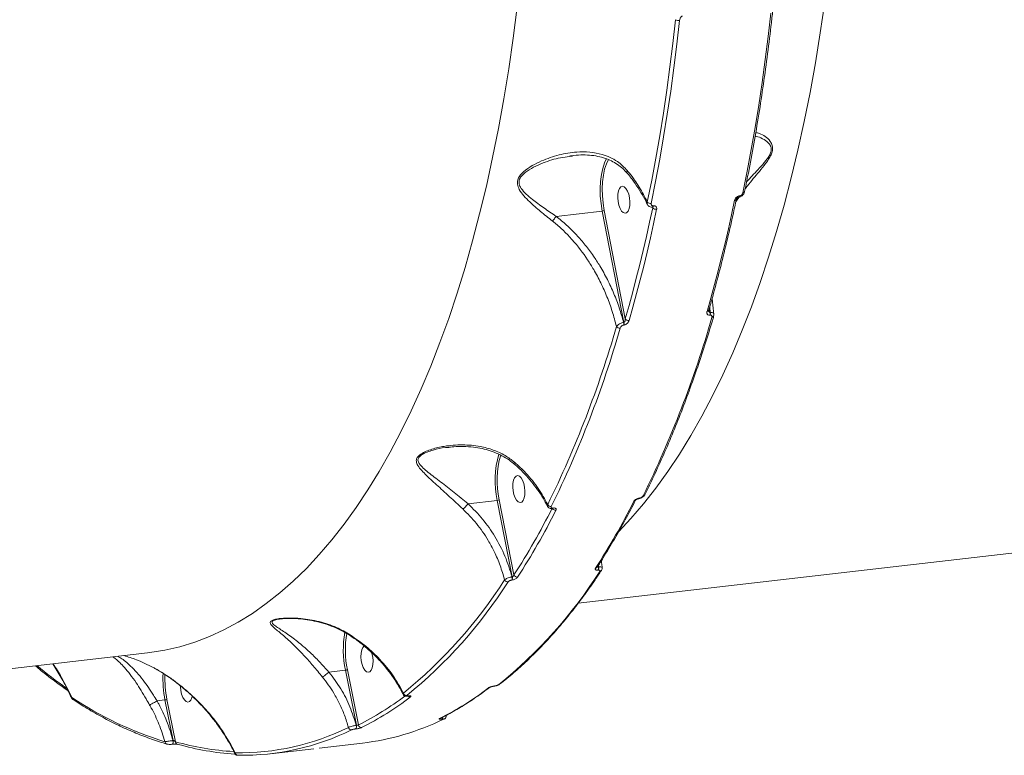
# Model space of a CAD drawing. Units: millimetres. Extents: x 2327 to 20381, y -27 to 12818.
# Drawn here: x 15267 to 15594, y 3394 to 3638 of the extents above; entities that cross this region are included whole.
import ezdxf

# ---------------------------------------------------------------- set-up
doc = ezdxf.new("R2010")
doc.units = ezdxf.units.MM
doc.layers.add('dikom', color=7, linetype='Continuous')

msp = doc.modelspace()

# ---------------------------------------------------------------- linework, layer by layer
at = {"layer": 'dikom', "color": 7, "linetype": 'Continuous', "lineweight": 15}
for p, q in [((15449.98, 3592.66), (15451.01, 3592.81)), ((15505.23, 3577.59), (15505.66, 3578.28)), ((15505.66, 3578.28), (15506.33, 3579.17)), ((15506.17, 3579.12), (15506.2, 3579.13)), ((15506.5, 3579.56), (15506.47, 3579.56)), ((15445.52, 3572.75), (15460.85, 3574.52)), ((15460.85, 3574.52), (15468.05, 3537.49)), ((15468.49, 3538.72), (15461.5, 3574.69)), ((15477.52, 3575.83), (15477.63, 3575.55)), ((15477.55, 3575.82), (15477.58, 3575.82)), ((15477.58, 3575.82), (15477.59, 3575.83)), ((15477.88, 3576.26), (15477.85, 3576.25)), ((15496.64, 3540.79), (15496.4, 3542.03)), ((15496.56, 3542.6), (15496.73, 3540.8)), ((15496.73, 3540.8), (15496.64, 3540.79)), ((15468.05, 3537.49), (15467.96, 3537.48)), ((15496.63, 3539.92), (15496.72, 3539.93)), ((15467.94, 3536.61), (15468.03, 3536.62)), ((15409.3, 3495.91), (15409.87, 3495.95)), ((15416.25, 3477.22), (15425.98, 3478.34)), ((15425.98, 3478.34), (15430.97, 3452.93)), ((15431.53, 3453.55), (15426.63, 3478.5)), ((15472.95, 3478.9), (15473, 3478.91)), ((15473.22, 3479.1), (15473.17, 3479.09)), ((15444.31, 3475.59), (15444.36, 3475.6)), ((15444.58, 3475.79), (15444.53, 3475.79)), ((15452.87, 3444.16), (15743.98, 3477.76)), ((15459.56, 3456.23), (15459.48, 3456.6)), ((15459.63, 3456.24), (15459.56, 3456.23)), ((15459.6, 3456.78), (15459.63, 3456.24)), ((15430.97, 3452.93), (15430.89, 3452.92)), ((15459.45, 3455.14), (15459.52, 3455.15)), ((15430.79, 3451.84), (15430.86, 3451.84)), ((15353.8, 3438.9), (15353.98, 3438.92)), ((15018.64, 3394.04), (15309.75, 3427.64)), ((15370.05, 3421.26), (15375.51, 3421.89)), ((15375.51, 3421.89), (15379.15, 3403.56)), ((15379.81, 3403.68), (15376.16, 3422.05)), ((15424.9, 3416.57), (15424.97, 3416.58)), ((15425.08, 3416.62), (15425.01, 3416.61)), ((15396.24, 3413.26), (15396.31, 3413.27)), ((15396.42, 3413.31), (15396.35, 3413.31)), ((15312.9, 3411.67), (15315.54, 3411.98)), ((15312.9, 3411.67), (15312.9, 3411.67)), ((15315.54, 3411.98), (15318.25, 3398.49)), ((15319.01, 3398.1), (15316.19, 3412.14)), ((15379.15, 3403.56), (15379.1, 3403.55)), ((15407.06, 3405.88), (15407.06, 3405.88)), ((15407.52, 3405.65), (15407.57, 3405.66)), ((15378.88, 3402.35), (15378.92, 3402.35)), ((15317.93, 3397.26), (15317.85, 3397.27)), ((15317.93, 3397.26), (15317.96, 3397.26)), ((15318.25, 3398.49), (15318.22, 3398.49)), ((15366.78, 3395.97), (15381.13, 3397.63)), ((15350.64, 3394.11), (15364.99, 3395.77))]:
    msp.add_line(p, q, dxfattribs=at)
at = {"layer": 'dikom', "color": 7, "linetype": 'Continuous', "lineweight": 15, "flags": 128}
for points in [[(15432.57, 3642.41), (15431.24, 3632.04), (15429.77, 3621.84), (15428.14, 3611.81), (15426.35, 3601.96), (15424.42, 3592.3), (15422.35, 3582.84), (15420.12, 3573.59), (15417.75, 3564.56), (15415.25, 3555.75), (15412.6, 3547.18), (15409.82, 3538.85), (15406.9, 3530.77), (15403.85, 3522.94), (15400.67, 3515.38), (15397.37, 3508.09), (15393.95, 3501.08), (15390.4, 3494.36), (15386.74, 3487.92), (15382.97, 3481.79), (15379.09, 3475.95), (15375.11, 3470.42), (15371.02, 3465.21), (15366.83, 3460.31), (15362.55, 3455.74), (15358.18, 3451.5), (15353.73, 3447.58), (15349.19, 3444), (15344.58, 3440.76), (15339.89, 3437.86), (15335.14, 3435.3), (15330.32, 3433.08), (15325.44, 3431.22), (15320.5, 3429.7), (15315.52, 3428.54), (15310.48, 3427.73), (15309.75, 3427.64)], [(15466.4, 3467.99), (15470.39, 3472.27), (15474.57, 3477.16), (15478.66, 3482.38), (15482.64, 3487.9), (15486.53, 3493.74), (15490.3, 3499.88), (15493.96, 3506.31), (15497.5, 3513.04), (15500.92, 3520.05), (15504.23, 3527.34), (15507.4, 3534.9), (15510.45, 3542.72), (15513.37, 3550.8), (15516.15, 3559.13), (15518.8, 3567.71), (15521.31, 3576.51), (15523.68, 3585.54), (15525.9, 3594.79), (15527.98, 3604.25), (15529.91, 3613.91), (15531.69, 3623.76), (15533.32, 3633.79), (15534.8, 3643.99)], [(15516.91, 3640.28), (15516.01, 3632.53), (15515.04, 3624.85), (15513.99, 3617.25), (15512.86, 3609.74), (15511.66, 3602.31), (15510.38, 3594.97), (15509.03, 3587.72), (15507.6, 3580.57)], [(15485.25, 3638.13), (15484.35, 3630.25), (15483.37, 3622.45), (15482.31, 3614.72), (15481.17, 3607.09), (15479.96, 3599.54), (15478.66, 3592.09), (15477.29, 3584.73), (15475.84, 3577.47)], [(15477.12, 3577.06), (15478.57, 3584.33), (15479.94, 3591.71), (15481.24, 3599.18), (15482.46, 3606.74), (15483.6, 3614.39), (15484.66, 3622.13), (15485.64, 3629.95), (15486.55, 3637.85)], [(15462.3, 3591.93), (15461.61, 3590.49), (15461, 3588.68), (15460.56, 3586.63), (15460.27, 3584.38), (15460.16, 3581.99), (15460.22, 3579.51), (15460.45, 3577), (15460.85, 3574.52)], [(15461.5, 3574.69), (15461.11, 3577.09), (15460.89, 3579.52), (15460.83, 3581.93), (15460.94, 3584.25), (15461.22, 3586.43), (15461.65, 3588.42), (15462.23, 3590.17), (15462.95, 3591.63)], [(15469.65, 3580.11), (15469.92, 3578.88), (15470.03, 3577.61), (15469.98, 3576.39), (15469.77, 3575.32), (15469.42, 3574.49), (15468.96, 3573.97), (15468.42, 3573.8), (15467.84, 3573.99), (15467.28, 3574.53), (15466.78, 3575.37), (15466.38, 3576.45), (15466.11, 3577.67), (15466, 3578.95), (15466.05, 3580.17), (15466.25, 3581.23), (15466.6, 3582.06), (15467.07, 3582.58), (15467.61, 3582.75), (15468.19, 3582.56), (15468.75, 3582.02), (15469.25, 3581.18), (15469.65, 3580.11)], [(15504.85, 3578.08), (15503.82, 3573.29), (15502.76, 3568.55), (15501.67, 3563.86), (15500.54, 3559.22), (15499.37, 3554.63), (15498.18, 3550.09), (15496.95, 3545.6), (15495.69, 3541.16)], [(15477.63, 3575.55), (15476.61, 3570.77), (15475.55, 3566.05), (15474.45, 3561.37), (15473.33, 3556.73), (15472.17, 3552.15), (15470.98, 3547.62), (15469.75, 3543.14), (15468.49, 3538.72)], [(15469.78, 3538.17), (15471.04, 3542.61), (15472.27, 3547.1), (15473.46, 3551.64), (15474.63, 3556.23), (15475.76, 3560.87), (15476.85, 3565.56), (15477.91, 3570.3), (15478.94, 3575.09)], [(15434.78, 3483.92), (15435.04, 3482.7), (15435.16, 3481.42), (15435.11, 3480.2), (15434.9, 3479.14), (15434.55, 3478.31), (15434.08, 3477.79), (15433.54, 3477.62), (15432.97, 3477.81), (15432.41, 3478.35), (15431.91, 3479.19), (15431.51, 3480.27), (15431.24, 3481.49), (15431.12, 3482.76), (15431.17, 3483.98), (15431.38, 3485.05), (15431.73, 3485.88), (15432.2, 3486.4), (15432.74, 3486.57), (15433.31, 3486.38), (15433.87, 3485.84), (15434.37, 3485), (15434.78, 3483.92)], [(15384.23, 3427.75), (15384.31, 3427.47), (15384.58, 3426.25), (15384.7, 3424.97), (15384.65, 3423.75), (15384.44, 3422.69), (15384.09, 3421.86), (15383.62, 3421.34), (15383.08, 3421.17), (15382.51, 3421.36), (15381.94, 3421.9), (15381.44, 3422.74), (15381.04, 3423.81), (15380.77, 3425.04), (15380.66, 3426.31), (15380.71, 3427.53), (15380.92, 3428.6), (15381.27, 3429.43), (15381.73, 3429.95)], [(15324.59, 3413.25), (15324.47, 3412.77), (15324.12, 3411.95), (15323.65, 3411.43), (15323.11, 3411.25), (15322.54, 3411.45), (15321.98, 3411.98), (15321.48, 3412.83), (15321.07, 3413.9), (15320.81, 3415.13), (15320.69, 3416.4), (15320.69, 3416.64)], [(15424.9, 3416.57), (15424.95, 3416.58), (15425.01, 3416.61)], [(15424.98, 3416.58), (15425.02, 3416.59), (15425.08, 3416.62)], [(15396.24, 3413.26), (15396.28, 3413.27), (15396.35, 3413.31)], [(15396.31, 3413.27), (15396.35, 3413.28), (15396.42, 3413.31)], [(15407.06, 3405.88), (15406.97, 3405.84), (15406.79, 3405.8)], [(15408.31, 3405.64), (15408.21, 3405.6), (15408.05, 3405.56)], [(15318.22, 3398.49), (15318.25, 3398.25), (15318.26, 3398.01), (15318.25, 3397.79), (15318.2, 3397.59), (15318.14, 3397.43), (15318.05, 3397.32), (15317.96, 3397.27), (15317.93, 3397.26)], [(15318.25, 3398.49), (15318.28, 3398.25), (15318.29, 3398.02), (15318.28, 3397.79), (15318.23, 3397.59), (15318.17, 3397.44), (15318.08, 3397.33), (15317.99, 3397.27), (15317.96, 3397.27)], [(15319.63, 3397.25), (15319.77, 3397.22), (15319.94, 3397.22)]]:
    msp.add_lwpolyline(points, dxfattribs=at)
at = {"layer": 'dikom', "color": 7, "linetype": 'Continuous', "lineweight": 15}
for centre, radius, start, end in [((15486.28, 3639.78), 1.94, 237.8643, 277.7772), ((15507.63, 3581.15), 0.576, 266.9434, 337.6379), ((15476.92, 3578.62), 1.58, 226.8394, 277.2092), ((15504.89, 3578.65), 0.571, 266.5931, 338.1506), ((15506, 3579.56), 0.467, 290.506, 359.5528), ((15506.03, 3579.57), 0.471, 291.4056, 359.3723), ((15460.64, 3576.72), 2.21, 275.4027, 292.8712), ((15477.38, 3576.26), 0.471, 291.4851, 359.3563), ((15477.4, 3576.27), 0.482, 293.9185, 358.8642), ((15478.74, 3576.6), 1.52, 223.5622, 277.6907), ((15495.69, 3541.79), 0.628, 270.54, 336.0872), ((15494.74, 3540.39), 1.95, 345.9626, 11.9852), ((15494.83, 3540.4), 1.95, 345.9626, 11.9852), ((15466.05, 3537.08), 1.95, 345.9626, 11.9852), ((15466.14, 3537.09), 1.95, 345.9626, 11.9852), ((15469.61, 3539.55), 1.4, 216.8595, 276.9986), ((15149.36, 3639.31), 362.09, 333.8621, 343.9397), ((15497.32, 3539.75), 0.608, 269.3479, 337.3568), ((15118.39, 3636.08), 361.29, 333.8621, 343.9397), ((15118.87, 3635.79), 362.09, 333.8621, 343.9397), ((15466.67, 3537.03), 1.42, 219.5448, 276.5308), ((15456.58, 3484.98), 31.32, 163.8681, 192.2361), ((15454.93, 3484.98), 29.04, 163.1243, 192.8929), ((15425.77, 3480.54), 2.21, 275.4026, 292.8712), ((15471.34, 3478.74), 0.687, 273.4898, 330.594), ((15472.88, 3479.2), 0.308, 282.2664, 339.7604), ((15472.93, 3479.21), 0.309, 282.8234, 339.7015), ((15474.37, 3480.49), 0.688, 273.5466, 330.7324), ((15226.43, 3585.72), 243.99, 327.2001, 333.212), ((15227.14, 3585.29), 244.58, 327.2001, 333.212), ((15443.82, 3477.52), 1.25, 209.0321, 275.2081), ((15444.24, 3475.9), 0.31, 283.0353, 339.679), ((15445.36, 3476.31), 1.25, 214.5483, 275.0956), ((15444.29, 3475.9), 0.308, 282.1008, 339.7778), ((15253.05, 3588.28), 244.58, 327.2001, 333.212), ((15458.58, 3456.51), 0.719, 274.6982, 325.6185), ((15458, 3455.83), 1.61, 334.7993, 14.2839), ((15458.07, 3455.84), 1.61, 334.7993, 14.2839), ((15328.51, 3538.42), 155.91, 308.8726, 327.5386), ((15429.33, 3452.52), 1.61, 334.7993, 14.2839), ((15429.41, 3452.53), 1.61, 334.7993, 14.2839), ((15432.63, 3453.98), 1.18, 201.1301, 274.6987), ((15460, 3455.45), 0.718, 274.6304, 325.6071), ((15297.14, 3535.4), 155.56, 308.8726, 327.5386), ((15298.03, 3534.9), 155.91, 308.8726, 327.5386), ((15429.48, 3452.39), 1.18, 204.3106, 274.562), ((15408.39, 3428.72), 33.58, 170.1183, 191.7381), ((15408.16, 3428.68), 32.67, 170.4724, 191.7114), ((15378.8, 3552.55), 167.01, 230.6584, 234.9405), ((15351.4, 3419.04), 36.54, 177.1694, 191.1458), ((15351.06, 3419), 35.54, 177.7334, 191.1289), ((15422.97, 3416.76), 0.779, 276.2229, 307.5642), ((15426.27, 3417.81), 0.778, 276.2196, 307.6983), ((15334.03, 3494.76), 101.94, 296.6872, 306.9447), ((15334.83, 3494.4), 102.52, 296.696, 307.434), ((15395.81, 3414.58), 1.07, 195.8976, 273.6276), ((15397.05, 3413.99), 0.998, 225.0204, 275.072), ((15360.74, 3497.39), 102.52, 296.696, 307.434), ((15350.17, 3511.04), 118.12, 236.3059, 252.9406), ((15285.44, 3412.76), 0.799, 179.5799, 235.556), ((15407.1, 3406.22), 0.73, 309.6104, 3.7238), ((15377.95, 3403.14), 1.22, 319.2822, 19.4505), ((15378, 3403.15), 1.22, 319.2822, 19.4505), ((15380.83, 3403.84), 1.03, 188.7296, 273.2761), ((15371.27, 3480.76), 83.71, 276.7651, 296.0651), ((15407.06, 3406.21), 0.719, 309.4549, 2.7213), ((15340.22, 3476.63), 82.23, 269.0725, 296.1862), ((15341.2, 3475.99), 82.41, 269.0725, 296.1862), ((15377.5, 3403.06), 1.02, 192.2579, 273.4637), ((15316.39, 3398.17), 0.873, 183.0919, 251.6288), ((15319.9, 3398.09), 0.886, 179.1303, 252.1819), ((15343.24, 3482.97), 88.26, 254.069, 266.8376), ((15344.25, 3482.43), 88.61, 254.0744, 266.3947), ((15339.8, 3394.51), 0.916, 185.932, 273.9243)]:
    msp.add_arc(centre, radius, start, end, dxfattribs=at)
for points, knots in [([(15486.55, 3637.85), (15486.59, 3638.11), (15486.67, 3638.49), (15486.93, 3638.94), (15487.14, 3639.17), (15487.35, 3639.31), (15487.48, 3639.33), (15487.53, 3639.34)], [0, 0, 0, 0, 0.429975, 0.625773, 0.788121, 0.905263, 1, 1, 1, 1]), ([(15508.17, 3580.93), (15508.51, 3582.6), (15509.49, 3587.44), (15511.02, 3595.59), (15512.71, 3605.42), (15514.26, 3615.42), (15515.68, 3625.56), (15516.73, 3633.97), (15517.29, 3639.01), (15517.47, 3640.59)], [0, 0, 0, 0, 0.087984, 0.255187, 0.422389, 0.589584, 0.756773, 0.923957, 1, 1, 1, 1]), ([(15508.36, 3581.88), (15508.61, 3582.22), (15510.05, 3584.15), (15512.46, 3586.93), (15514.85, 3589.88), (15516.16, 3591.72), (15516.99, 3593.17), (15517.49, 3594.62), (15517.51, 3596.11), (15517.11, 3597.06), (15516.3, 3598.28), (15515.01, 3599.38), (15513.28, 3600.37), (15512.28, 3600.54), (15511.86, 3600.61)], [0, 0, 0, 0, 0.040687, 0.227417, 0.326455, 0.376638, 0.428408, 0.478306, 0.52816, 0.605887, 0.626646, 0.760408, 0.897658, 1, 1, 1, 1]), ([(15511.64, 3599.37), (15511.77, 3599.36), (15512.55, 3599.28), (15514.15, 3598.62), (15515.57, 3597.7), (15516.52, 3596.64), (15517, 3595.84), (15517.05, 3594.51), (15516.58, 3593.24), (15515.81, 3592.02), (15515.15, 3591.18), (15514.09, 3589.9), (15512.01, 3587.67), (15510.07, 3585.59), (15508.84, 3584.27)], [0, 0, 0, 0, 0.0326068, 0.1924952, 0.3517798, 0.3755859, 0.4626787, 0.5165651, 0.570239, 0.621691, 0.673475, 0.6844748, 0.7996064, 1, 1, 1, 1]), ([(15469.24, 3587.92), (15468.17, 3589.01), (15466.44, 3590.79), (15463.48, 3592.41), (15460.43, 3593.55), (15456.7, 3594.21), (15451.87, 3594.22), (15446.44, 3593.31), (15441.47, 3591.63), (15437.52, 3589.67), (15435.04, 3587.99), (15433.44, 3586.3), (15432.7, 3584.85), (15432.6, 3583.25), (15433.31, 3581.45), (15434.78, 3579.54), (15437.14, 3577.14), (15440.29, 3574.38), (15442.95, 3572.26), (15444.3, 3571.2)], [0, 0, 0, 0, 0.074258, 0.120507, 0.167816, 0.237579, 0.309445, 0.405671, 0.504706, 0.56025, 0.616855, 0.648477, 0.675388, 0.70246, 0.738687, 0.787111, 0.836819, 0.917654, 1, 1, 1, 1]), ([(15449.97, 3592.81), (15450.19, 3592.85), (15451.43, 3593.08), (15453.66, 3593.21), (15456.6, 3593.15), (15459.34, 3592.76), (15461.78, 3592.1), (15463.97, 3591.2), (15465.92, 3590.07), (15467.65, 3588.75), (15468.61, 3587.69), (15469.05, 3587.2)], [0, 0, 0, 0, 0.030133, 0.177438, 0.316788, 0.449405, 0.577014, 0.684509, 0.797536, 0.907432, 1, 1, 1, 1]), ([(15445.52, 3572.75), (15444.15, 3573.69), (15441.39, 3575.57), (15438.09, 3577.99), (15435.57, 3580.11), (15433.98, 3581.78), (15433.15, 3583.4), (15433.19, 3584.84), (15433.93, 3586.16), (15435.54, 3587.65), (15438.04, 3589.15), (15441.98, 3590.87), (15446.01, 3592.19), (15448.98, 3592.54), (15449.98, 3592.66)], [0, 0, 0, 0, 0.129149, 0.260391, 0.336251, 0.413368, 0.467292, 0.506314, 0.54531, 0.592637, 0.679089, 0.768002, 0.92212, 1, 1, 1, 1]), ([(15469.24, 3587.92), (15469.22, 3587.9), (15469.13, 3587.74), (15469.01, 3587.49), (15468.98, 3587.28), (15469.06, 3587.24), (15469.08, 3587.23)], [0, 0, 0, 0, 0.056183, 0.476716, 0.904368, 1, 1, 1, 1]), ([(15469.06, 3587.22), (15469.06, 3587.22), (15469.88, 3586.31), (15471.3, 3584.4), (15473.29, 3581.49), (15474.79, 3578.91), (15475.54, 3577.3), (15475.81, 3576.72)], [0, 0, 0, 0, 0.001412, 0.279109, 0.558558, 0.839368, 1, 1, 1, 1]), ([(15475.84, 3577.47), (15474.99, 3579.15), (15473.32, 3582.45), (15470.89, 3585.88), (15469.46, 3587.63), (15469.24, 3587.92)], [0, 0, 0, 0, 0.466533, 0.915012, 1, 1, 1, 1]), ([(15506.2, 3579.14), (15506.38, 3579.17), (15506.79, 3579.24), (15507.38, 3579.61), (15507.92, 3580.18), (15508.08, 3580.67), (15508.16, 3580.93)], [0, 0, 0, 0, 0.196278, 0.442094, 0.70999, 1, 1, 1, 1]), ([(15507.6, 3580.57), (15507.57, 3580.47), (15507.5, 3580.25), (15507.27, 3579.94), (15506.97, 3579.71), (15506.7, 3579.59), (15506.54, 3579.57), (15506.5, 3579.56)], [0, 0, 0, 0, 0.233656, 0.467323, 0.69556, 0.908711, 1, 1, 1, 1]), ([(15475.84, 3577.47), (15475.8, 3577.33), (15475.73, 3577.06), (15475.81, 3576.84), (15475.85, 3576.74)], [0, 0, 0, 0, 0.518601, 1, 1, 1, 1]), ([(15475.85, 3576.73), (15475.85, 3576.71), (15475.91, 3576.5), (15476.23, 3576.17), (15476.75, 3575.87), (15477.23, 3575.77), (15477.49, 3575.83), (15477.55, 3575.84)], [0, 0, 0, 0, 0.027957, 0.318992, 0.624077, 0.917948, 1, 1, 1, 1]), ([(15477.85, 3576.25), (15477.75, 3576.25), (15477.56, 3576.25), (15477.33, 3576.36), (15477.17, 3576.54), (15477.09, 3576.79), (15477.11, 3576.97), (15477.12, 3577.06)], [0, 0, 0, 0, 0.1951513, 0.3900918, 0.5932741, 0.8111156, 1, 1, 1, 1]), ([(15496.26, 3541.53), (15496.7, 3543.06), (15497.96, 3547.49), (15499.96, 3554.97), (15502.22, 3564.05), (15504.02, 3571.89), (15505.05, 3576.73), (15505.42, 3578.44)], [0, 0, 0, 0, 0.129332, 0.375137, 0.620936, 0.866725, 1, 1, 1, 1]), ([(15506.47, 3579.56), (15506.4, 3579.55), (15506.18, 3579.51), (15505.78, 3579.34), (15505.35, 3579), (15505, 3578.56), (15504.9, 3578.24), (15504.85, 3578.08)], [0, 0, 0, 0, 0.093152, 0.303896, 0.530227, 0.765188, 1, 1, 1, 1]), ([(15505.42, 3578.44), (15505.42, 3578.45), (15505.42, 3578.48), (15505.47, 3578.61), (15505.6, 3578.78), (15505.75, 3578.93), (15505.91, 3579.04), (15506.04, 3579.1), (15506.13, 3579.12), (15506.16, 3579.12), (15506.17, 3579.12)], [0, 0, 0, 0, 0.041798, 0.256451, 0.430247, 0.602991, 0.73774, 0.858108, 0.966821, 1, 1, 1, 1]), ([(15505.66, 3578.28), (15505.66, 3578.32), (15505.65, 3578.44), (15505.58, 3578.59), (15505.54, 3578.69)], [0, 0, 0, 0, 0.31583, 1, 1, 1, 1]), ([(15477.48, 3575.8), (15477.51, 3575.81), (15477.58, 3575.83), (15477.64, 3575.82), (15477.64, 3575.82), (15477.64, 3575.82)], [0, 0, 0, 0, 0.319695, 0.6590098, 1, 1, 1, 1]), ([(15477.58, 3575.84), (15477.59, 3575.82), (15477.62, 3575.72), (15477.63, 3575.62), (15477.63, 3575.55)], [0, 0, 0, 0, 0.296878, 1, 1, 1, 1]), ([(15478.94, 3575.09), (15478.96, 3575.21), (15478.99, 3575.48), (15478.88, 3575.83), (15478.64, 3576.11), (15478.3, 3576.27), (15478.02, 3576.26), (15477.88, 3576.26)], [0, 0, 0, 0, 0.189034, 0.404527, 0.606852, 0.803372, 1, 1, 1, 1]), ([(15445.51, 3572.75), (15445.4, 3572.57), (15445.17, 3572.21), (15444.78, 3571.72), (15444.48, 3571.39), (15444.34, 3571.24), (15444.3, 3571.2)], [0, 0, 0, 0, 0.325268, 0.650535, 0.892553, 1, 1, 1, 1]), ([(15444.3, 3571.2), (15444.56, 3570.99), (15445.86, 3569.95), (15448.11, 3567.93), (15451.91, 3563.96), (15455.22, 3559.62), (15458.26, 3554.73), (15460.44, 3550.64), (15462.5, 3545.98), (15464.26, 3541.14), (15465.14, 3537.8), (15465.57, 3536.13)], [0, 0, 0, 0, 0.024295, 0.121886, 0.220217, 0.421516, 0.511888, 0.631825, 0.75259, 0.875875, 1, 1, 1, 1]), ([(15445.51, 3572.75), (15445.51, 3572.75), (15445.51, 3572.75), (15445.51, 3572.75), (15445.52, 3572.75), (15445.52, 3572.75)], [0, 0, 0, 0, 0.296309, 0.689328, 1, 1, 1, 1]), ([(15467.96, 3537.48), (15467.5, 3539.1), (15466.59, 3542.32), (15464.77, 3547.09), (15462.62, 3551.77), (15460.3, 3555.95), (15457.83, 3559.76), (15455.27, 3563.23), (15452.3, 3566.66), (15449.08, 3569.9), (15446.7, 3571.8), (15445.51, 3572.75)], [0, 0, 0, 0, 0.118326, 0.236652, 0.358143, 0.479627, 0.571258, 0.676829, 0.782388, 0.891206, 1, 1, 1, 1]), ([(15497.94, 3540.28), (15497.89, 3540.56), (15497.63, 3542.26), (15497.46, 3544.06), (15497.43, 3545.56), (15497.43, 3545.66)], [0, 0, 0, 0, 0.157811, 0.948133, 1, 1, 1, 1]), ([(15495.69, 3541.16), (15495.68, 3541.13), (15495.63, 3540.94), (15495.61, 3540.62), (15495.73, 3540.27), (15495.95, 3540.04), (15496.25, 3539.91), (15496.5, 3539.91), (15496.63, 3539.92)], [0, 0, 0, 0, 0.039237, 0.287234, 0.495193, 0.671, 0.835303, 1, 1, 1, 1]), ([(15496.24, 3541.4), (15496.24, 3541.4), (15496.25, 3541.38), (15496.22, 3541.43), (15496.26, 3541.52), (15496.27, 3541.54)], [0, 0, 0, 0, 0.014725, 0.794052, 1, 1, 1, 1]), ([(15496.64, 3540.79), (15496.62, 3540.79), (15496.57, 3540.79), (15496.48, 3540.84), (15496.38, 3540.96), (15496.29, 3541.16), (15496.26, 3541.32), (15496.24, 3541.4)], [0, 0, 0, 0, 0.089553, 0.177912, 0.394829, 0.676574, 1, 1, 1, 1]), ([(15497.94, 3540.28), (15497.92, 3540.37), (15497.86, 3540.54), (15497.59, 3540.72), (15497.22, 3540.82), (15496.9, 3540.81), (15496.73, 3540.8)], [0, 0, 0, 0, 0.265168, 0.509252, 0.75203, 1, 1, 1, 1]), ([(15467.96, 3537.48), (15467.87, 3537.47), (15467.6, 3537.42), (15467.11, 3537.26), (15466.51, 3536.97), (15465.98, 3536.61), (15465.7, 3536.31), (15465.59, 3536.15), (15465.57, 3536.13)], [0, 0, 0, 0, 0.0891853, 0.2936483, 0.4896032, 0.7163748, 0.9545823, 1, 1, 1, 1]), ([(15468.03, 3536.62), (15468.1, 3536.63), (15468.32, 3536.66), (15468.71, 3536.83), (15469.16, 3537.16), (15469.56, 3537.62), (15469.7, 3537.97), (15469.78, 3538.17)], [0, 0, 0, 0, 0.079627, 0.275718, 0.470755, 0.710535, 1, 1, 1, 1]), ([(15468.49, 3538.72), (15468.49, 3538.56), (15468.48, 3538.27), (15468.39, 3537.91), (15468.29, 3537.68), (15468.19, 3537.57), (15468.12, 3537.51), (15468.07, 3537.5), (15468.05, 3537.49)], [0, 0, 0, 0, 0.35094, 0.618241, 0.802894, 0.879315, 0.949217, 1, 1, 1, 1]), ([(15474.97, 3480.15), (15475.57, 3481.36), (15477.31, 3484.87), (15480.1, 3490.87), (15483.31, 3498.23), (15486.41, 3505.83), (15489.39, 3513.66), (15492.25, 3521.72), (15494.94, 3529.85), (15496.79, 3535.83), (15497.74, 3539.03), (15497.88, 3539.51)], [0, 0, 0, 0, 0.068853, 0.199729, 0.330603, 0.461473, 0.592336, 0.723194, 0.854046, 0.978002, 1, 1, 1, 1]), ([(15496.72, 3539.93), (15496.8, 3539.93), (15496.96, 3539.93), (15497.16, 3539.85), (15497.29, 3539.7), (15497.36, 3539.48), (15497.35, 3539.28), (15497.32, 3539.16), (15497.31, 3539.14)], [0, 0, 0, 0, 0.167334, 0.334454, 0.509132, 0.713065, 0.957729, 1, 1, 1, 1]), ([(15497.85, 3539.52), (15497.91, 3539.67), (15497.99, 3539.93), (15497.94, 3540.18), (15497.92, 3540.28)], [0, 0, 0, 0, 0.619953, 1, 1, 1, 1]), ([(15466.83, 3535.62), (15466.88, 3535.75), (15466.97, 3535.98), (15467.23, 3536.27), (15467.51, 3536.48), (15467.76, 3536.58), (15467.9, 3536.6), (15467.94, 3536.61)], [0, 0, 0, 0, 0.30257, 0.534681, 0.725461, 0.9171, 1, 1, 1, 1]), ([(15431.71, 3491), (15430.69, 3491.78), (15428.51, 3493.46), (15424.63, 3495.19), (15419.87, 3496.46), (15414.35, 3496.95), (15408.91, 3496.51), (15404.88, 3495.6), (15402.29, 3494.67), (15400.61, 3493.82), (15399.73, 3493.05), (15399.22, 3492.33), (15398.95, 3491.48), (15399.34, 3490.16), (15400.45, 3488.67), (15402.56, 3486.48), (15405.76, 3483.55), (15409.3, 3480.32), (15412.28, 3477.57), (15413.77, 3476.17), (15414.53, 3475.47)], [0, 0, 0, 0, 0.059056, 0.126772, 0.19653, 0.289997, 0.386194, 0.45277, 0.486432, 0.520907, 0.548914, 0.554251, 0.580047, 0.615211, 0.661735, 0.709494, 0.806141, 0.905605, 0.952554, 1, 1, 1, 1]), ([(15416.25, 3477.21), (15416.25, 3477.22), (15414.69, 3478.5), (15411.57, 3481.03), (15407.1, 3484.51), (15403.67, 3487.1), (15401.31, 3489.07), (15400.05, 3490.38), (15399.51, 3491.57), (15399.72, 3492.34), (15400.19, 3492.98), (15401.06, 3493.67), (15402.71, 3494.43), (15405.3, 3495.24), (15407.53, 3495.8), (15409.11, 3495.9), (15409.3, 3495.91)], [0, 0, 0, 0, 0.000027, 0.154913, 0.313909, 0.477048, 0.552019, 0.628238, 0.682072, 0.720334, 0.728236, 0.770264, 0.822855, 0.877537, 0.985602, 1, 1, 1, 1]), ([(15409.3, 3495.94), (15410.06, 3496.03), (15411.86, 3496.24), (15414.79, 3496.3), (15417.93, 3496.09), (15420.89, 3495.6), (15423.64, 3494.86), (15426.26, 3493.85), (15428.72, 3492.54), (15430.48, 3491.4), (15431.34, 3490.61), (15431.53, 3490.44)], [0, 0, 0, 0, 0.0972108, 0.231916, 0.3739335, 0.497829, 0.6143798, 0.7373521, 0.8556141, 0.9674893, 1, 1, 1, 1]), ([(15431.71, 3491), (15431.7, 3490.98), (15431.65, 3490.89), (15431.57, 3490.7), (15431.53, 3490.54), (15431.58, 3490.52), (15431.6, 3490.52)], [0, 0, 0, 0, 0.087712, 0.343552, 0.833341, 1, 1, 1, 1]), ([(15431.53, 3490.45), (15431.89, 3490.15), (15433.14, 3489.09), (15435.1, 3487.12), (15437.38, 3484.55), (15439.42, 3481.86), (15441.21, 3479.12), (15442.18, 3477.26), (15442.65, 3476.34)], [0, 0, 0, 0, 0.073739, 0.259766, 0.446491, 0.633319, 0.819649, 1, 1, 1, 1]), ([(15442.73, 3476.92), (15441.75, 3478.72), (15439.76, 3482.38), (15435.93, 3487.11), (15432.99, 3489.83), (15431.71, 3491)], [0, 0, 0, 0, 0.355859, 0.72148, 1, 1, 1, 1]), ([(15459.17, 3456.1), (15459.84, 3457.14), (15461.77, 3460.16), (15464.89, 3465.36), (15468.49, 3471.74), (15470.79, 3476.19), (15471.94, 3478.4)], [0, 0, 0, 0, 0.1499049, 0.4348028, 0.7197095, 1, 1, 1, 1]), ([(15473.17, 3479.09), (15473.07, 3479.08), (15472.81, 3479.04), (15472.38, 3478.89), (15471.94, 3478.65), (15471.58, 3478.36), (15471.45, 3478.15), (15471.38, 3478.05)], [0, 0, 0, 0, 0.14078, 0.355289, 0.57003, 0.784962, 1, 1, 1, 1]), ([(15471.94, 3478.4), (15471.94, 3478.4), (15471.94, 3478.4), (15471.99, 3478.46), (15472.09, 3478.55), (15472.25, 3478.66), (15472.47, 3478.77), (15472.71, 3478.86), (15472.88, 3478.89), (15472.94, 3478.9), (15472.95, 3478.9)], [0, 0, 0, 0, 0.083907, 0.194819, 0.333749, 0.474237, 0.640508, 0.819258, 0.976112, 1, 1, 1, 1]), ([(15473, 3478.91), (15473, 3478.91), (15473.23, 3478.91), (15473.74, 3479.07), (15474.42, 3479.45), (15474.84, 3479.84), (15474.95, 3480.12), (15474.96, 3480.16)], [0, 0, 0, 0, 0.00075, 0.303491, 0.610937, 0.9487, 1, 1, 1, 1]), ([(15474.42, 3479.8), (15474.37, 3479.73), (15474.29, 3479.6), (15474.04, 3479.4), (15473.75, 3479.24), (15473.46, 3479.14), (15473.29, 3479.11), (15473.22, 3479.1)], [0, 0, 0, 0, 0.2142855, 0.4284468, 0.6429085, 0.8577318, 1, 1, 1, 1]), ([(15416.25, 3477.21), (15416.11, 3477.05), (15415.85, 3476.72), (15415.37, 3476.22), (15414.97, 3475.83), (15414.69, 3475.59), (15414.57, 3475.5), (15414.53, 3475.47)], [0, 0, 0, 0, 0.248795, 0.497589, 0.746384, 0.91269, 1, 1, 1, 1]), ([(15414.53, 3475.47), (15416.07, 3473.91), (15419.21, 3470.74), (15422.57, 3465.82), (15425.13, 3461.1), (15427.02, 3456.72), (15427.94, 3453.52), (15428.4, 3451.91)], [0, 0, 0, 0, 0.239878, 0.485874, 0.639422, 0.818548, 1, 1, 1, 1]), ([(15416.25, 3477.22), (15416.25, 3477.22), (15416.25, 3477.22), (15416.25, 3477.22), (15416.25, 3477.21), (15416.25, 3477.21)], [0, 0, 0, 0, 0.4783841, 0.8637035, 1, 1, 1, 1]), ([(15430.89, 3452.92), (15430.18, 3455.22), (15428.72, 3459.88), (15425.34, 3466.31), (15421.23, 3472.25), (15417.92, 3475.55), (15416.25, 3477.22)], [0, 0, 0, 0, 0.251652, 0.509861, 0.751871, 1, 1, 1, 1]), ([(15442.73, 3476.92), (15442.67, 3476.79), (15442.58, 3476.57), (15442.66, 3476.42), (15442.69, 3476.36)], [0, 0, 0, 0, 0.611815, 1, 1, 1, 1]), ([(15442.68, 3476.34), (15442.76, 3476.21), (15442.92, 3475.95), (15443.32, 3475.7), (15443.78, 3475.57), (15444.12, 3475.59), (15444.31, 3475.6)], [0, 0, 0, 0, 0.238675, 0.469087, 0.716345, 1, 1, 1, 1]), ([(15444.53, 3475.79), (15444.46, 3475.78), (15444.3, 3475.77), (15444.08, 3475.81), (15443.92, 3475.92), (15443.86, 3476.08), (15443.91, 3476.22), (15443.93, 3476.28)], [0, 0, 0, 0, 0.142268, 0.357092, 0.571553, 0.785714, 1, 1, 1, 1]), ([(15444.35, 3475.6), (15444.39, 3475.6), (15444.47, 3475.61), (15444.54, 3475.6), (15444.54, 3475.6), (15444.54, 3475.6)], [0, 0, 0, 0, 0.333558, 0.748025, 1, 1, 1, 1]), ([(15445.47, 3475.06), (15445.51, 3475.16), (15445.58, 3475.35), (15445.48, 3475.59), (15445.24, 3475.76), (15444.92, 3475.82), (15444.67, 3475.8), (15444.58, 3475.79)], [0, 0, 0, 0, 0.215038, 0.42997, 0.644711, 0.85922, 1, 1, 1, 1]), ([(15458.63, 3455.79), (15458.6, 3455.72), (15458.51, 3455.56), (15458.55, 3455.36), (15458.73, 3455.2), (15459.03, 3455.12), (15459.31, 3455.14), (15459.45, 3455.14)], [0, 0, 0, 0, 0.17418, 0.389583, 0.5958, 0.797879, 1, 1, 1, 1]), ([(15459.56, 3456.23), (15459.52, 3456.23), (15459.47, 3456.23), (15459.38, 3456.25), (15459.3, 3456.31), (15459.24, 3456.41), (15459.23, 3456.48), (15459.23, 3456.5)], [0, 0, 0, 0, 0.215711, 0.261949, 0.541207, 0.852386, 1, 1, 1, 1]), ([(15460.79, 3455.92), (15460.79, 3455.95), (15460.79, 3456.06), (15460.58, 3456.17), (15460.19, 3456.26), (15459.81, 3456.24), (15459.63, 3456.24)], [0, 0, 0, 0, 0.150398, 0.432906, 0.716132, 1, 1, 1, 1]), ([(15460.58, 3455.05), (15460.64, 3455.15), (15460.78, 3455.37), (15460.85, 3455.7), (15460.81, 3455.88), (15460.8, 3455.92)], [0, 0, 0, 0, 0.385259, 0.8743, 1, 1, 1, 1]), ([(15460.84, 3455.92), (15460.76, 3456.48), (15460.63, 3457.28), (15460.6, 3458.08), (15460.59, 3458.33)], [0, 0, 0, 0, 0.690749, 1, 1, 1, 1]), ([(15426.75, 3417.19), (15427.54, 3417.82), (15429.84, 3419.63), (15433.58, 3422.86), (15437.94, 3426.98), (15442.23, 3431.39), (15446.44, 3436.09), (15450.55, 3441.07), (15454.58, 3446.34), (15457.92, 3451.03), (15459.9, 3454), (15460.59, 3455.04)], [0, 0, 0, 0, 0.065293, 0.189125, 0.312992, 0.436905, 0.560854, 0.684834, 0.808836, 0.932857, 1, 1, 1, 1]), ([(15430.89, 3452.92), (15430.79, 3452.9), (15430.48, 3452.85), (15429.93, 3452.69), (15429.29, 3452.46), (15428.73, 3452.18), (15428.51, 3452), (15428.4, 3451.91)], [0, 0, 0, 0, 0.113173, 0.325933, 0.547983, 0.775438, 1, 1, 1, 1]), ([(15430.86, 3451.84), (15430.94, 3451.86), (15431.18, 3451.89), (15431.6, 3452.02), (15432.08, 3452.24), (15432.49, 3452.51), (15432.65, 3452.7), (15432.72, 3452.8)], [0, 0, 0, 0, 0.108297, 0.320433, 0.543062, 0.771568, 1, 1, 1, 1]), ([(15431.53, 3453.55), (15431.51, 3453.48), (15431.47, 3453.35), (15431.36, 3453.17), (15431.22, 3453.03), (15431.11, 3452.97), (15431.03, 3452.94), (15430.99, 3452.93), (15430.97, 3452.93)], [0, 0, 0, 0, 0.255344, 0.498891, 0.716749, 0.861627, 0.907013, 1, 1, 1, 1]), ([(15459.52, 3455.15), (15459.62, 3455.16), (15459.8, 3455.17), (15460, 3455.12), (15460.12, 3455.01), (15460.14, 3454.88), (15460.08, 3454.78), (15460.06, 3454.73)], [0, 0, 0, 0, 0.203966, 0.408012, 0.613522, 0.826536, 1, 1, 1, 1]), ([(15429.57, 3451.22), (15429.62, 3451.28), (15429.73, 3451.4), (15429.99, 3451.58), (15430.31, 3451.72), (15430.58, 3451.81), (15430.74, 3451.83), (15430.79, 3451.84)], [0, 0, 0, 0, 0.228829, 0.457847, 0.678514, 0.888362, 1, 1, 1, 1]), ([(15377.13, 3433.63), (15375.62, 3434.5), (15372.33, 3436.4), (15366.73, 3438.18), (15361.42, 3439.08), (15357.43, 3439.25), (15354.87, 3439.17), (15353.06, 3438.98), (15351.56, 3438.66), (15350.84, 3438.31), (15350.44, 3437.87), (15350.53, 3437.26), (15351.37, 3436.37), (15353.04, 3434.94), (15355.68, 3432.77), (15358.88, 3429.79), (15361.94, 3426.6), (15364.82, 3423.35), (15366.84, 3420.89), (15367.89, 3419.61)], [0, 0, 0, 0, 0.079019, 0.17218, 0.268058, 0.328729, 0.361059, 0.393899, 0.422332, 0.451319, 0.459943, 0.498992, 0.544605, 0.591435, 0.68762, 0.78658, 0.854676, 0.924445, 1, 1, 1, 1]), ([(15353.8, 3438.91), (15353.97, 3438.94), (15354.55, 3439.01), (15355.77, 3439.08), (15357.62, 3439.1), (15360, 3438.99), (15362.85, 3438.67), (15365.98, 3438.07), (15369.19, 3437.19), (15372.22, 3436.03), (15374.85, 3434.76), (15376.36, 3433.81), (15377.04, 3433.38)], [0, 0, 0, 0, 0.025346, 0.085333, 0.159878, 0.262437, 0.383405, 0.512654, 0.650206, 0.787136, 0.903258, 1, 1, 1, 1]), ([(15370.04, 3421.25), (15370.04, 3421.25), (15368.96, 3422.46), (15366.89, 3424.71), (15363.87, 3427.7), (15360.64, 3430.59), (15357.14, 3433.32), (15354.22, 3435.27), (15352.28, 3436.56), (15351.25, 3437.35), (15351.01, 3437.9), (15351.3, 3438.27), (15351.64, 3438.45), (15352.35, 3438.68), (15353.02, 3438.83), (15353.67, 3438.89), (15353.8, 3438.9)], [0, 0, 0, 0, 0.000054, 0.124193, 0.237422, 0.353399, 0.513644, 0.677994, 0.752381, 0.828016, 0.888336, 0.901327, 0.934913, 0.944975, 0.988781, 1, 1, 1, 1]), ([(15377.13, 3433.63), (15377.11, 3433.6), (15377.07, 3433.51), (15377.04, 3433.42), (15377.06, 3433.42), (15377.07, 3433.42)], [0, 0, 0, 0, 0.24372, 0.707949, 1, 1, 1, 1]), ([(15377.05, 3433.39), (15378, 3432.75), (15379.94, 3431.42), (15382.69, 3429.19), (15385.33, 3426.77), (15387.76, 3424.19), (15389.99, 3421.49), (15391.98, 3418.68), (15393.54, 3416.13), (15394.33, 3414.51), (15394.64, 3413.87)], [0, 0, 0, 0, 0.123162, 0.253545, 0.384901, 0.517014, 0.648833, 0.781252, 0.91391, 1, 1, 1, 1]), ([(15394.78, 3414.29), (15393.72, 3416.21), (15391.56, 3420.11), (15387.25, 3425.3), (15382.44, 3429.91), (15378.91, 3432.38), (15377.13, 3433.63)], [0, 0, 0, 0, 0.262566, 0.532664, 0.763648, 1, 1, 1, 1]), ([(15298.2, 3426.31), (15298.48, 3426.12), (15299.69, 3425.3), (15301.65, 3423.32), (15303.98, 3420.53), (15305.84, 3417.93), (15307.61, 3415.17), (15309.1, 3412.64), (15310.05, 3410.98), (15310.45, 3410.29)], [0, 0, 0, 0, 0.076494, 0.328638, 0.484867, 0.644955, 0.77303, 0.904826, 1, 1, 1, 1]), ([(15312.9, 3411.67), (15312.9, 3411.67), (15312.5, 3412.32), (15311.55, 3413.86), (15310.02, 3416.19), (15308.18, 3418.75), (15306.2, 3421.17), (15303.69, 3423.73), (15301.52, 3425.57), (15300.16, 3426.32), (15299.83, 3426.5)], [0, 0, 0, 0, 0.000059, 0.092415, 0.221066, 0.349856, 0.509041, 0.668432, 0.920135, 1, 1, 1, 1]), ([(15311.63, 3422.79), (15309.79, 3423.72), (15306.62, 3425.32), (15303.29, 3426.32), (15301.9, 3426.73)], [0, 0, 0, 0, 0.579523, 1, 1, 1, 1]), ([(15272.48, 3423.34), (15273.09, 3422.82), (15275.41, 3420.87), (15279.04, 3418.09), (15282.06, 3415.95), (15283.36, 3415.03)], [0, 0, 0, 0, 0.169898, 0.642632, 1, 1, 1, 1]), ([(15278.32, 3424.01), (15279.21, 3422.55), (15281.05, 3419.5), (15283.07, 3415.74), (15284.12, 3413.44), (15284.43, 3412.76)], [0, 0, 0, 0, 0.395887, 0.82207, 1, 1, 1, 1]), ([(15284.64, 3412.76), (15283.53, 3415.02), (15281.65, 3418.82), (15279.34, 3422.52), (15278.4, 3424.02)], [0, 0, 0, 0, 0.593448, 1, 1, 1, 1]), ([(15311.63, 3422.79), (15311.63, 3422.78), (15311.62, 3422.76), (15311.62, 3422.77), (15311.63, 3422.77)], [0, 0, 0, 0, 0.627329, 1, 1, 1, 1]), ([(15311.62, 3422.77), (15311.82, 3422.67), (15313.08, 3422.01), (15315.34, 3420.59), (15318.42, 3418.49), (15321.43, 3416.12), (15324.37, 3413.53), (15327.21, 3410.72), (15329.91, 3407.72), (15332.45, 3404.54), (15334.79, 3401.23), (15336.87, 3397.81), (15338.18, 3395.45), (15338.72, 3394.23), (15338.75, 3394.18)], [0, 0, 0, 0, 0.015495, 0.101854, 0.191172, 0.283602, 0.379129, 0.477529, 0.578345, 0.681055, 0.785971, 0.890714, 0.99525, 1, 1, 1, 1]), ([(15338.89, 3394.41), (15337.57, 3396.86), (15335.57, 3400.56), (15332.11, 3405.28), (15328.67, 3409.42), (15324.15, 3413.99), (15319.28, 3417.95), (15315.04, 3420.85), (15312.77, 3422.14), (15311.63, 3422.79)], [0, 0, 0, 0, 0.222715, 0.33639, 0.450748, 0.631004, 0.813277, 0.90632, 1, 1, 1, 1]), ([(15370.04, 3421.25), (15369.88, 3421.12), (15369.57, 3420.84), (15369.03, 3420.41), (15368.52, 3420.02), (15368.16, 3419.77), (15367.97, 3419.65), (15367.91, 3419.62), (15367.89, 3419.61)], [0, 0, 0, 0, 0.212701, 0.425402, 0.638103, 0.850805, 0.961909, 1, 1, 1, 1]), ([(15367.89, 3419.61), (15369.2, 3417.87), (15371.32, 3415.05), (15373.63, 3410.7), (15375.3, 3406.87), (15376.1, 3404.2), (15376.51, 3402.84)], [0, 0, 0, 0, 0.342218, 0.557267, 0.774603, 1, 1, 1, 1]), ([(15370.05, 3421.26), (15370.05, 3421.26), (15370.05, 3421.26), (15370.04, 3421.25), (15370.04, 3421.25)], [0, 0, 0, 0, 0.6153709, 1, 1, 1, 1]), ([(15379.1, 3403.55), (15378.46, 3405.62), (15377.15, 3409.81), (15374.1, 3415.82), (15371.41, 3419.43), (15370.05, 3421.26)], [0, 0, 0, 0, 0.325731, 0.659682, 1, 1, 1, 1]), ([(15376.16, 3422.05), (15376.15, 3422.05), (15376.14, 3422.04), (15376.09, 3422.02), (15375.99, 3421.98), (15375.84, 3421.94), (15375.67, 3421.91), (15375.56, 3421.89), (15375.51, 3421.89)], [0, 0, 0, 0, 0.070203, 0.141414, 0.356062, 0.570708, 0.785354, 1, 1, 1, 1]), ([(15407.06, 3405.88), (15407.9, 3406.31), (15410.32, 3407.54), (15414.27, 3409.82), (15418.9, 3412.79), (15421.93, 3415.03), (15423.44, 3416.14)], [0, 0, 0, 0, 0.149905, 0.433613, 0.717431, 1, 1, 1, 1]), ([(15425.01, 3416.61), (15424.93, 3416.6), (15424.7, 3416.57), (15424.26, 3416.48), (15423.76, 3416.33), (15423.32, 3416.16), (15423.14, 3416.04), (15423.05, 3415.99)], [0, 0, 0, 0, 0.108297, 0.320433, 0.543062, 0.771568, 1, 1, 1, 1]), ([(15423.44, 3416.14), (15423.44, 3416.14), (15423.43, 3416.13), (15423.47, 3416.16), (15423.57, 3416.21), (15423.77, 3416.3), (15424.07, 3416.4), (15424.43, 3416.49), (15424.73, 3416.55), (15424.86, 3416.56), (15424.9, 3416.57)], [0, 0, 0, 0, 0.013683, 0.103874, 0.216431, 0.371577, 0.552257, 0.75424, 0.935575, 1, 1, 1, 1]), ([(15424.98, 3416.58), (15425.13, 3416.6), (15425.35, 3416.63), (15425.57, 3416.69), (15425.63, 3416.71)], [0, 0, 0, 0, 0.705028, 1, 1, 1, 1]), ([(15426.36, 3417.03), (15426.3, 3417), (15426.19, 3416.92), (15425.9, 3416.81), (15425.57, 3416.71), (15425.29, 3416.65), (15425.13, 3416.63), (15425.08, 3416.62)], [0, 0, 0, 0, 0.228829, 0.457847, 0.678514, 0.888362, 1, 1, 1, 1]), ([(15425.63, 3416.71), (15425.75, 3416.74), (15426.07, 3416.82), (15426.44, 3416.97), (15426.66, 3417.15), (15426.74, 3417.22)], [0, 0, 0, 0, 0.271882, 0.70908, 1, 1, 1, 1]), ([(15394.78, 3414.29), (15394.72, 3414.21), (15394.62, 3414.06), (15394.66, 3413.94), (15394.68, 3413.89)], [0, 0, 0, 0, 0.498749, 1, 1, 1, 1]), ([(15394.68, 3413.88), (15394.73, 3413.78), (15394.84, 3413.6), (15395.09, 3413.41), (15395.37, 3413.29), (15395.71, 3413.23), (15396, 3413.23), (15396.21, 3413.26), (15396.24, 3413.26)], [0, 0, 0, 0, 0.167452, 0.329036, 0.485199, 0.665204, 0.944706, 1, 1, 1, 1]), ([(15396.35, 3413.31), (15396.26, 3413.3), (15396.07, 3413.28), (15395.88, 3413.3), (15395.78, 3413.35), (15395.78, 3413.43), (15395.84, 3413.49), (15395.87, 3413.52)], [0, 0, 0, 0, 0.203966, 0.408012, 0.613522, 0.826536, 1, 1, 1, 1]), ([(15396.31, 3413.27), (15396.32, 3413.27), (15396.42, 3413.28), (15396.55, 3413.29), (15396.65, 3413.28), (15396.66, 3413.28), (15396.67, 3413.28)], [0, 0, 0, 0, 0.05691, 0.466153, 0.790745, 1, 1, 1, 1]), ([(15397.14, 3413), (15397.19, 3413.04), (15397.29, 3413.13), (15397.28, 3413.24), (15397.13, 3413.32), (15396.84, 3413.35), (15396.56, 3413.33), (15396.42, 3413.31)], [0, 0, 0, 0, 0.17418, 0.389583, 0.5958, 0.797879, 1, 1, 1, 1]), ([(15284.64, 3412.76), (15284.52, 3412.75), (15284.37, 3412.74), (15284.41, 3412.75), (15284.42, 3412.75)], [0, 0, 0, 0, 0.7716099, 1, 1, 1, 1]), ([(15284.4, 3412.74), (15284.44, 3412.67), (15284.53, 3412.48), (15284.74, 3412.27), (15284.92, 3412.16), (15284.99, 3412.11)], [0, 0, 0, 0, 0.240938, 0.66183, 1, 1, 1, 1]), ([(15284.99, 3412.1), (15285.9, 3411.51), (15288.53, 3409.82), (15292.9, 3407.24), (15298.1, 3404.47), (15303.31, 3402.02), (15308.51, 3399.87), (15312.78, 3398.35), (15315.32, 3397.58), (15316.12, 3397.33)], [0, 0, 0, 0, 0.087968, 0.254996, 0.421988, 0.588922, 0.755786, 0.922572, 1, 1, 1, 1]), ([(15310.45, 3410.29), (15310.46, 3410.29), (15310.53, 3410.33), (15310.75, 3410.46), (15311.19, 3410.71), (15311.75, 3411.02), (15312.35, 3411.36), (15312.71, 3411.57), (15312.9, 3411.67)], [0, 0, 0, 0, 0.025961, 0.209575, 0.407183, 0.604789, 0.802395, 1, 1, 1, 1]), ([(15310.45, 3410.29), (15310.63, 3409.96), (15311.79, 3407.91), (15313.71, 3403.91), (15314.91, 3400.07), (15315.52, 3398.12)], [0, 0, 0, 0, 0.084988, 0.533467, 1, 1, 1, 1]), ([(15318.22, 3398.49), (15317.57, 3400.69), (15316.33, 3404.86), (15314.29, 3409.18), (15313.09, 3411.33), (15312.9, 3411.67)], [0, 0, 0, 0, 0.48434, 0.918521, 1, 1, 1, 1]), ([(15316.19, 3412.14), (15316.19, 3412.14), (15316.17, 3412.13), (15316.12, 3412.11), (15316.02, 3412.07), (15315.87, 3412.03), (15315.7, 3412), (15315.6, 3411.98), (15315.54, 3411.98)], [0, 0, 0, 0, 0.0536285, 0.1414105, 0.356061, 0.5707083, 0.7853541, 1, 1, 1, 1]), ([(15408.31, 3405.64), (15408.35, 3405.66), (15408.45, 3405.7), (15408.64, 3405.84), (15408.83, 3406.08), (15408.96, 3406.39), (15408.95, 3406.62), (15408.95, 3406.73)], [0, 0, 0, 0, 0.115946, 0.306293, 0.522508, 0.764977, 1, 1, 1, 1]), ([(15379.1, 3403.55), (15378.97, 3403.53), (15378.62, 3403.47), (15378.03, 3403.34), (15377.39, 3403.17), (15376.84, 3402.99), (15376.62, 3402.89), (15376.51, 3402.84)], [0, 0, 0, 0, 0.142385, 0.357268, 0.571676, 0.785748, 1, 1, 1, 1]), ([(15379.81, 3403.68), (15379.78, 3403.67), (15379.72, 3403.65), (15379.58, 3403.62), (15379.42, 3403.59), (15379.27, 3403.57), (15379.19, 3403.56), (15379.15, 3403.56)], [0, 0, 0, 0, 0.215072, 0.430055, 0.64481, 0.859273, 1, 1, 1, 1]), ([(15406.79, 3405.8), (15406.74, 3405.77), (15406.63, 3405.7), (15406.68, 3405.64), (15406.88, 3405.61), (15407.18, 3405.62), (15407.42, 3405.64), (15407.52, 3405.65)], [0, 0, 0, 0, 0.215038, 0.42997, 0.644711, 0.85922, 1, 1, 1, 1]), ([(15407.57, 3405.66), (15407.63, 3405.66), (15407.79, 3405.68), (15407.99, 3405.68), (15408.13, 3405.67), (15408.16, 3405.62), (15408.09, 3405.58), (15408.05, 3405.56)], [0, 0, 0, 0, 0.142268, 0.357092, 0.571553, 0.785714, 1, 1, 1, 1]), ([(15377.56, 3402.04), (15377.62, 3402.06), (15377.73, 3402.11), (15378.01, 3402.19), (15378.33, 3402.26), (15378.63, 3402.31), (15378.81, 3402.34), (15378.88, 3402.35)], [0, 0, 0, 0, 0.214286, 0.428447, 0.642908, 0.857732, 1, 1, 1, 1]), ([(15378.92, 3402.35), (15379.03, 3402.36), (15379.28, 3402.4), (15379.73, 3402.48), (15380.21, 3402.58), (15380.63, 3402.7), (15380.8, 3402.77), (15380.88, 3402.81)], [0, 0, 0, 0, 0.14078, 0.355289, 0.57003, 0.784962, 1, 1, 1, 1]), ([(15318.22, 3398.49), (15318.13, 3398.48), (15317.82, 3398.43), (15317.24, 3398.35), (15316.53, 3398.25), (15315.9, 3398.16), (15315.64, 3398.13), (15315.52, 3398.12)], [0, 0, 0, 0, 0.094263, 0.312281, 0.54119, 0.77141, 1, 1, 1, 1]), ([(15316.12, 3397.35), (15316.15, 3397.33), (15316.32, 3397.27), (15316.63, 3397.24), (15317.12, 3397.21), (15317.59, 3397.22), (15317.83, 3397.25), (15317.92, 3397.27)], [0, 0, 0, 0, 0.073767, 0.328986, 0.606894, 0.850908, 1, 1, 1, 1]), ([(15317.96, 3397.26), (15318.02, 3397.27), (15318.19, 3397.29), (15318.45, 3397.31), (15318.62, 3397.31), (15318.67, 3397.31)], [0, 0, 0, 0, 0.282813, 0.804618, 1, 1, 1, 1]), ([(15319.01, 3398.1), (15318.97, 3398.15), (15318.89, 3398.25), (15318.71, 3398.38), (15318.53, 3398.46), (15318.4, 3398.49), (15318.31, 3398.5), (15318.27, 3398.5), (15318.25, 3398.49)], [0, 0, 0, 0, 0.268556, 0.522873, 0.742604, 0.869123, 0.924241, 1, 1, 1, 1]), ([(15318.67, 3397.31), (15318.76, 3397.31), (15319, 3397.31), (15319.32, 3397.29), (15319.54, 3397.27), (15319.63, 3397.25), (15319.63, 3397.25), (15319.63, 3397.25)], [0, 0, 0, 0, 0.195581, 0.511825, 0.771997, 0.948225, 1, 1, 1, 1]), ([(15338.89, 3394.41), (15338.88, 3394.4), (15338.77, 3394.33), (15338.69, 3394.24), (15338.73, 3394.19), (15338.75, 3394.18)], [0, 0, 0, 0, 0.11324, 0.776311, 1, 1, 1, 1]), ([(15338.73, 3394.17), (15338.73, 3394.17), (15338.76, 3394.07), (15338.89, 3393.92), (15339.08, 3393.76), (15339.26, 3393.66), (15339.42, 3393.62), (15339.55, 3393.6), (15339.66, 3393.59), (15339.73, 3393.59), (15339.77, 3393.59)], [0, 0, 0, 0, 0.012113, 0.208699, 0.374493, 0.517064, 0.636291, 0.735695, 0.858337, 1, 1, 1, 1])]:
    msp.add_open_spline(points, degree=3, knots=knots, dxfattribs=at)

doc.saveas('drawing.dxf')
